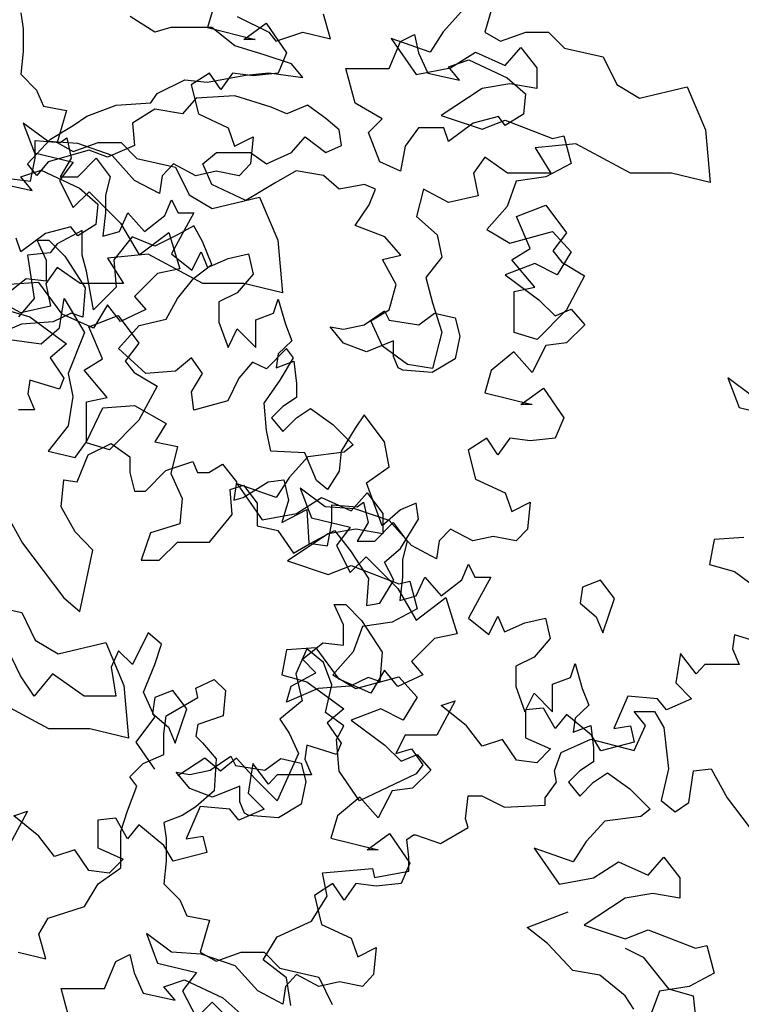
# Model space of a CAD drawing. Units: inches. Extents: x 13 to 460, y 37 to 289.
# Drawn here: x 73 to 77, y 103 to 110 of the extents above; entities that cross this region are included whole.
import ezdxf

# ---------------------------------------------------------------- set-up
doc = ezdxf.new("R2010")
doc.units = ezdxf.units.IN
doc.header["$MEASUREMENT"] = 0
doc.layers.add('G', color=76, linetype='Continuous')

msp = doc.modelspace()

# ---------------------------------------------------------------- linework, layer by layer
at = {"layer": 'G'}
for p, q in [((75.6908, 109.6678), (75.6323, 109.4654)), ((73.9285, 109.6354), (73.8871, 109.4943)), ((75.4865, 109.5969), (75.3704, 109.4683)), ((72.7107, 109.5874), (72.7253, 109.4874)), ((73.5557, 109.4654), (73.3998, 109.5654)), ((74.0724, 109.5654), (74.2723, 109.4654)), ((74.6598, 109.424), (74.6159, 109.58)), ((72.7253, 109.4874), (72.7253, 109.3436)), ((73.6557, 109.4947), (73.5557, 109.4654)), ((73.914, 109.4947), (73.6557, 109.4947)), ((73.8871, 109.4943), (74.1857, 109.4196)), ((74.0578, 109.3801), (73.914, 109.4947)), ((74.1152, 109.4196), (74.2562, 109.5234)), ((74.2562, 109.5234), (74.3848, 109.3366)), ((75.3704, 109.4683), (75.2874, 109.3397)), ((74.1857, 109.4196), (74.1152, 109.4196)), ((74.2723, 109.4654), (74.3162, 109.4093)), ((74.3162, 109.4093), (74.4868, 109.4654)), ((74.4868, 109.4654), (74.6598, 109.424)), ((75.0303, 109.2362), (75.101, 109.4069)), ((75.0427, 109.4268), (75.2003, 109.1986)), ((75.2874, 109.3397), (75.0427, 109.4268)), ((75.101, 109.4069), (75.1887, 109.4508)), ((75.1887, 109.4508), (75.2155, 109.3362)), ((75.6323, 109.4654), (75.7322, 109.4093)), ((75.7322, 109.4093), (75.8906, 109.4654)), ((75.8906, 109.4654), (76.0344, 109.4654)), ((76.0344, 109.4654), (76.1344, 109.3655)), ((74.243, 109.324), (74.0578, 109.3801)), ((75.7603, 109.2567), (75.8598, 109.3687)), ((75.8598, 109.3687), (75.9594, 109.2401)), ((76.1344, 109.3655), (76.3781, 109.3094)), ((72.7253, 109.3436), (72.7107, 109.2022)), ((74.4161, 109.2655), (74.243, 109.324)), ((74.3848, 109.3366), (74.3309, 109.208)), ((75.2155, 109.3362), (75.274, 109.207)), ((75.4032, 109.2484), (75.5324, 109.2923)), ((75.416, 109.2401), (75.5736, 109.3397)), ((75.5324, 109.2923), (75.7736, 109.1777)), ((75.5736, 109.3397), (75.7603, 109.2567)), ((76.3781, 109.3094), (76.4634, 109.1363)), ((74.4868, 109.1801), (74.4161, 109.2655)), ((74.7573, 109.2362), (75.0303, 109.2362)), ((74.8158, 109.0192), (74.7573, 109.2362)), ((75.2003, 109.1986), (75.416, 109.2401)), ((75.4739, 109.1631), (75.4032, 109.2484)), ((75.9594, 109.2401), (75.9594, 109.1114)), ((72.7107, 109.2022), (72.8106, 109.0998)), ((73.5704, 109.0802), (73.7434, 109.1655)), ((73.7434, 109.1655), (73.8848, 109.1509)), ((73.8995, 109.208), (73.7834, 109.1333)), ((73.8848, 109.1509), (74.1285, 109.1948)), ((73.97, 109.1043), (73.8995, 109.208)), ((74.0447, 109.208), (73.97, 109.1043)), ((74.1733, 109.1914), (74.0447, 109.208)), ((74.1285, 109.1948), (74.2723, 109.2094)), ((74.3309, 109.208), (74.1733, 109.1914)), ((74.2723, 109.2094), (74.4868, 109.1801)), ((75.274, 109.207), (75.4739, 109.1631)), ((75.7736, 109.1777), (75.8882, 109.0777)), ((72.8106, 109.0998), (72.8545, 108.9998)), ((73.7834, 109.1333), (73.829, 108.9507)), ((75.6151, 109.1114), (75.3579, 108.9413)), ((75.7893, 109.1405), (75.6151, 109.1114)), ((75.9594, 109.1114), (75.7893, 109.1405)), ((76.4634, 109.1363), (76.6072, 109.0509)), ((76.6072, 109.0509), (76.907, 109.1216)), ((76.907, 109.1216), (77.0215, 108.851)), ((73.5289, 109.0217), (73.5704, 109.0802)), ((73.8141, 109.0509), (73.7288, 108.951)), ((74.0578, 109.0655), (73.8141, 109.0509)), ((74.2869, 108.9924), (74.0578, 109.0655)), ((75.8882, 109.0777), (75.876, 108.9485)), ((72.8545, 108.9998), (72.9983, 108.973)), ((72.9983, 108.973), (72.9398, 108.7706)), ((73.1268, 108.9363), (73.312, 109.007)), ((73.312, 109.007), (73.5289, 109.0217)), ((73.5557, 108.9802), (73.4144, 108.8924)), ((73.7288, 108.951), (73.5557, 108.9802)), ((74.3868, 108.951), (74.2869, 108.9924)), ((74.516, 109.007), (74.3868, 108.951)), ((74.6306, 108.9217), (74.516, 109.007)), ((74.9864, 108.9193), (74.8158, 109.0192)), ((73.0415, 108.8778), (73.1268, 108.9363)), ((73.829, 108.9507), (74.0156, 108.8636)), ((74.7159, 108.851), (74.6306, 108.9217)), ((74.9011, 108.8339), (74.9864, 108.9193)), ((75.3579, 108.9413), (75.6151, 108.8542)), ((75.7176, 108.9339), (75.5592, 108.8924)), ((75.6151, 108.8542), (75.7603, 108.9122)), ((75.7615, 108.8778), (75.7176, 108.9339)), ((75.7603, 108.9122), (76.0589, 108.7961)), ((75.876, 108.9485), (75.7615, 108.8778)), ((72.7257, 108.8926), (72.7962, 108.7059)), ((72.8833, 108.7765), (72.7257, 108.8926)), ((72.8977, 108.7925), (73.0415, 108.8778)), ((73.4144, 108.8924), (73.4266, 108.751)), ((74.0156, 108.8636), (74.0571, 108.7474)), ((74.7305, 108.751), (74.7159, 108.851)), ((75.2155, 108.8632), (75.1302, 108.7486)), ((75.3739, 108.8632), (75.2155, 108.8632)), ((75.4032, 108.7778), (75.3739, 108.8632)), ((75.5592, 108.8924), (75.4032, 108.7778)), ((77.0215, 108.851), (77.0508, 108.5194)), ((72.7539, 108.6364), (72.8977, 108.7925)), ((72.9582, 108.771), (72.9997, 108.8001)), ((72.9997, 108.8001), (73.0287, 108.6714)), ((74.0571, 108.7474), (74.1733, 108.8055)), ((74.1733, 108.8055), (74.1567, 108.6354)), ((74.4161, 108.7071), (74.5014, 108.8071)), ((74.5014, 108.8071), (74.6306, 108.7071)), ((74.9718, 108.6486), (74.9011, 108.8339)), ((76.0589, 108.7961), (76.1294, 108.8127)), ((76.1294, 108.8127), (76.1751, 108.6384)), ((72.8006, 108.7835), (72.9582, 108.771)), ((72.8006, 108.6714), (72.8006, 108.7835)), ((73.0699, 108.764), (72.8833, 108.7765)), ((72.9398, 108.7706), (73.0397, 108.7145)), ((73.0397, 108.7145), (73.1981, 108.7706)), ((73.2856, 108.6893), (73.0699, 108.764)), ((73.1981, 108.7706), (73.3419, 108.7706)), ((73.4266, 108.751), (73.256, 108.6779)), ((73.3419, 108.7706), (73.4419, 108.6706)), ((74.6306, 108.7071), (74.7305, 108.751)), ((75.1302, 108.7486), (75.101, 108.5901)), ((76.205, 108.7632), (75.9491, 108.7364)), ((75.9491, 108.7364), (76.0491, 108.5779)), ((76.5487, 108.5779), (76.205, 108.7632)), ((72.7716, 108.5262), (72.8006, 108.6714)), ((72.7962, 108.7059), (73.0409, 108.6478)), ((73.1414, 108.7218), (72.8831, 108.6486)), ((73.0287, 108.6714), (72.9582, 108.5552)), ((73.0702, 108.5552), (73.1864, 108.6714)), ((73.256, 108.6779), (73.1414, 108.7218)), ((73.1864, 108.6714), (73.2735, 108.5552)), ((73.4266, 108.5316), (73.2856, 108.6893)), ((73.4419, 108.6706), (73.6856, 108.6145)), ((73.858, 108.6364), (73.9433, 108.7071)), ((73.9433, 108.7071), (74.1577, 108.7071)), ((74.1577, 108.7071), (74.2577, 108.6364)), ((74.2577, 108.6364), (74.4161, 108.7071)), ((75.6323, 108.6779), (75.5616, 108.5779)), ((75.7761, 108.5779), (75.6323, 108.6779)), ((72.8124, 108.5633), (72.7539, 108.6364)), ((72.8831, 108.6486), (72.8124, 108.5633)), ((73.0409, 108.6478), (72.9538, 108.5316)), ((73.6714, 108.6354), (73.6009, 108.5607)), ((73.8124, 108.5607), (73.6714, 108.6354)), ((73.6856, 108.6145), (73.7709, 108.4414)), ((73.914, 108.5072), (73.858, 108.6364)), ((74.1567, 108.6354), (74.0862, 108.5607)), ((75.101, 108.5901), (74.9718, 108.6486)), ((76.1751, 108.6384), (76.0174, 108.5554)), ((72.6554, 108.5428), (72.7716, 108.5262)), ((72.7107, 108.5536), (72.8399, 108.5975)), ((72.7814, 108.4682), (72.7107, 108.5536)), ((72.8399, 108.5975), (73.0811, 108.4829)), ((72.9582, 108.5552), (73.0702, 108.5552)), ((73.2735, 108.5552), (73.2444, 108.439)), ((73.6009, 108.5607), (73.5843, 108.4486)), ((73.941, 108.5897), (73.8124, 108.5607)), ((74.0862, 108.5607), (73.941, 108.5897)), ((74.4453, 108.5925), (74.3162, 108.5194)), ((74.6159, 108.5633), (74.4453, 108.5925)), ((74.7159, 108.4779), (74.6159, 108.5633)), ((75.5616, 108.5779), (75.5909, 108.434)), ((76.0491, 108.5779), (75.7761, 108.5779)), ((76.0174, 108.5554), (75.8308, 108.5263)), ((76.807, 108.5779), (76.5487, 108.5779)), ((77.0508, 108.5194), (76.807, 108.5779)), ((72.5815, 108.5121), (72.7814, 108.4682)), ((72.9538, 108.5316), (73.0409, 108.3615)), ((73.0811, 108.4829), (73.1957, 108.3829)), ((73.5843, 108.4486), (73.4266, 108.5316)), ((74.1285, 108.4048), (73.914, 108.5072)), ((74.3162, 108.5194), (74.1285, 108.4048)), ((74.8743, 108.5072), (74.7159, 108.4779)), ((74.945, 108.4779), (74.8743, 108.5072)), ((74.9035, 108.378), (74.945, 108.4779)), ((75.2472, 108.4779), (75.2033, 108.3048)), ((75.4032, 108.3926), (75.2472, 108.4779)), ((75.8308, 108.5263), (75.7727, 108.3687)), ((73.0409, 108.3615), (73.1404, 108.4611)), ((73.1404, 108.4611), (73.3395, 108.2619)), ((73.2444, 108.439), (73.2444, 108.327)), ((73.7709, 108.4414), (73.9147, 108.3561)), ((73.9147, 108.3561), (74.2145, 108.4268)), ((74.2145, 108.4268), (74.329, 108.1561)), ((75.5909, 108.434), (75.4032, 108.3926)), ((73.1957, 108.3829), (73.1835, 108.2537)), ((73.6177, 108.3104), (73.6592, 108.41)), ((73.6592, 108.41), (73.7007, 108.327)), ((74.8158, 108.2487), (74.9035, 108.378)), ((75.7727, 108.3687), (75.6441, 108.2234)), ((75.8321, 108.3048), (76.0174, 108.3755)), ((76.0174, 108.3755), (76.1465, 108.2024)), ((73.2444, 108.327), (73.2278, 108.1818)), ((73.3315, 108.2108), (73.3855, 108.327)), ((73.3855, 108.327), (73.4892, 108.2108)), ((73.4892, 108.2108), (73.6177, 108.3104)), ((73.7007, 108.327), (73.8002, 108.327)), ((73.8002, 108.327), (73.7297, 108.1984)), ((75.2033, 108.3048), (75.3325, 108.1902)), ((75.9174, 108.1024), (75.8321, 108.3048)), ((73.0251, 108.239), (72.8667, 108.1976)), ((73.069, 108.183), (73.0251, 108.239)), ((73.1835, 108.2537), (73.069, 108.183)), ((73.3395, 108.2619), (73.4557, 108.0627)), ((73.7995, 108.2463), (73.6971, 108.1902)), ((73.8555, 108.1463), (73.7995, 108.2463)), ((75.0035, 108.1756), (74.8158, 108.2487)), ((72.7107, 108.083), (72.6814, 108.1683)), ((72.8667, 108.1976), (72.7107, 108.083)), ((73.0975, 108.217), (72.9391, 108.1317)), ((73.0975, 108.061), (73.0975, 108.217)), ((73.2278, 108.1818), (73.3315, 108.2108)), ((73.4119, 108.1756), (73.2974, 108.0317)), ((73.5557, 108.1171), (73.4119, 108.1756)), ((73.4557, 108.0627), (73.6423, 108.2038)), ((73.6971, 108.1902), (73.5557, 108.1171)), ((73.6423, 108.2038), (73.7128, 107.9756)), ((73.7297, 108.1984), (73.6592, 108.0697)), ((75.1034, 108.061), (75.0035, 108.1756)), ((75.3325, 108.1902), (75.3617, 108.0488)), ((75.6441, 108.2234), (75.7893, 108.1363)), ((75.7893, 108.1363), (76.0589, 108.211)), ((76.0589, 108.211), (76.1751, 108.0823)), ((76.1465, 108.2024), (76.0612, 108.0878)), ((72.8144, 108.1549), (72.8875, 108.1549)), ((72.8729, 108.0281), (72.8144, 108.1549)), ((72.8875, 108.1549), (72.9874, 108.0549)), ((72.9391, 108.1317), (72.8952, 108.0756)), ((73.914, 108.0025), (73.8555, 108.1463)), ((74.329, 108.1561), (74.3583, 107.8245)), ((72.8952, 108.0756), (72.7539, 108.061)), ((72.7539, 108.061), (72.7953, 107.7879)), ((72.9874, 108.0549), (73.1166, 107.855)), ((73.1243, 107.961), (73.0975, 108.061)), ((73.5125, 108.0684), (73.2566, 108.0415)), ((73.2566, 108.0415), (73.3566, 107.8831)), ((73.8562, 107.8831), (73.5125, 108.0684)), ((73.6592, 108.0697), (73.7878, 107.966)), ((73.7878, 107.966), (73.8459, 108.0822)), ((73.8459, 108.0822), (73.8873, 107.9826)), ((74.0159, 108.0407), (74.1445, 108.0697)), ((74.1445, 108.0697), (74.1735, 107.9411)), ((74.9888, 108.0342), (75.1034, 108.061)), ((75.3617, 108.0488), (75.2618, 107.9196)), ((75.8029, 108.0317), (75.9174, 108.1024)), ((76.0612, 108.0878), (76.1173, 108.0171)), ((76.1751, 108.0823), (76.088, 107.9371)), ((72.9398, 107.983), (72.8691, 107.8831)), ((72.8729, 107.8989), (72.8729, 108.0281)), ((73.0836, 107.8831), (72.9398, 107.983)), ((73.2974, 108.0317), (73.312, 107.8586)), ((73.7995, 107.9171), (73.914, 108.0025)), ((73.8873, 107.9826), (74.0159, 108.0407)), ((75.0742, 107.8757), (74.9888, 108.0342)), ((75.9469, 108.0076), (75.7603, 107.9371)), ((75.9467, 107.8586), (75.8029, 108.0317)), ((76.088, 107.9371), (75.9469, 108.0076)), ((76.1173, 108.0171), (76.2611, 107.9318)), ((73.1682, 107.7172), (73.1243, 107.961)), ((73.5718, 107.9465), (73.4266, 107.8013)), ((73.7128, 107.9756), (73.5718, 107.9465)), ((74.1735, 107.9411), (74.074, 107.8249)), ((75.2618, 107.9196), (75.3033, 107.7611)), ((75.7603, 107.9371), (75.9718, 107.7794)), ((76.2611, 107.9318), (76.1465, 107.7172)), ((72.6145, 107.8111), (72.7437, 107.9135)), ((72.8252, 107.8885), (72.6386, 107.876)), ((72.7437, 107.9135), (72.8729, 107.8989)), ((72.9704, 107.6893), (72.8252, 107.8885)), ((72.8691, 107.8831), (72.8984, 107.7392)), ((73.3566, 107.8831), (73.0836, 107.8831)), ((73.312, 107.8586), (73.1682, 107.7172)), ((73.6971, 107.7879), (73.7995, 107.9171)), ((74.1145, 107.8831), (73.8562, 107.8831)), ((74.3583, 107.8245), (74.1145, 107.8831)), ((75.0303, 107.7172), (75.0742, 107.8757)), ((75.8175, 107.8318), (75.9467, 107.8586)), ((73.1166, 107.855), (73.102, 107.6697)), ((73.4266, 107.8013), (73.4972, 107.7183)), ((74.074, 107.8249), (73.9579, 107.7668)), ((75.8175, 107.5733), (75.8175, 107.8318)), ((72.7107, 107.6978), (72.5547, 107.7831)), ((72.7953, 107.7879), (72.6954, 107.6733)), ((72.8984, 107.7392), (72.7107, 107.6978)), ((72.9537, 107.6026), (72.983, 107.7879)), ((72.983, 107.7879), (73.1122, 107.5733)), ((73.2566, 107.7474), (73.1695, 107.6021)), ((73.3395, 107.6436), (73.2566, 107.7474)), ((73.6264, 107.6587), (73.6971, 107.7879)), ((73.9579, 107.7668), (73.9579, 107.6382)), ((74.3021, 107.6963), (74.3312, 107.7834)), ((74.3312, 107.7834), (74.3768, 107.6257)), ((75.3033, 107.7611), (75.3617, 107.5758)), ((75.9718, 107.7794), (76.0755, 107.6798)), ((72.6095, 107.7183), (72.7671, 107.6727)), ((72.7671, 107.6727), (72.9994, 107.5025)), ((73.0289, 107.6965), (72.9143, 107.6404)), ((73.1695, 107.6021), (72.9704, 107.6893)), ((73.102, 107.6697), (73.0289, 107.6965)), ((73.1396, 107.61), (73.3249, 107.6807)), ((73.3249, 107.6807), (73.454, 107.5076)), ((73.4972, 107.7183), (73.3395, 107.6436)), ((74.1901, 107.6548), (74.3021, 107.6963)), ((74.8725, 107.6222), (75.0017, 107.7099)), ((74.9157, 107.6465), (75.0303, 107.7172)), ((75.0017, 107.7099), (75.031, 107.6514)), ((75.2162, 107.6222), (75.3161, 107.6953)), ((75.3161, 107.6953), (75.4453, 107.6661)), ((76.1465, 107.7172), (75.9613, 107.5294)), ((76.0755, 107.6798), (76.1751, 107.7213)), ((76.1751, 107.7213), (76.2622, 107.6217)), ((72.7144, 107.6258), (72.5146, 107.5405)), ((72.9143, 107.6404), (72.7144, 107.6258)), ((73.2249, 107.4076), (73.1396, 107.61)), ((73.3266, 107.4734), (73.4558, 107.6172)), ((73.4558, 107.6172), (73.6264, 107.6587)), ((73.9579, 107.6382), (74.0159, 107.4805)), ((74.1901, 107.4805), (74.1901, 107.6548)), ((74.3768, 107.6257), (74.4183, 107.522)), ((74.7434, 107.5076), (74.6581, 107.61)), ((74.6581, 107.61), (74.7434, 107.5953)), ((74.7434, 107.5953), (74.8725, 107.6222)), ((74.9888, 107.488), (74.9157, 107.6465)), ((75.031, 107.6514), (75.2162, 107.6222)), ((75.4453, 107.6661), (75.4745, 107.5515)), ((76.2622, 107.6217), (76.146, 107.5097)), ((72.8392, 107.5026), (72.9537, 107.6026)), ((73.1122, 107.5733), (73.0098, 107.3149)), ((74.0159, 107.4805), (74.074, 107.5967)), ((74.074, 107.5967), (74.1901, 107.4805)), ((75.3617, 107.5758), (75.3033, 107.3466)), ((75.4745, 107.5515), (75.4453, 107.4076)), ((75.9613, 107.5294), (75.8175, 107.5733)), ((72.6393, 107.5294), (72.8392, 107.5026)), ((72.9994, 107.5025), (72.8957, 107.4154)), ((73.454, 107.5076), (73.3687, 107.393)), ((74.4183, 107.522), (74.3312, 107.439)), ((74.8872, 107.4515), (74.7434, 107.5076)), ((75.0578, 107.5222), (74.8872, 107.4515)), ((75.1448, 107.3734), (74.9888, 107.488)), ((75.0578, 107.4222), (75.0578, 107.5222)), ((76.0174, 107.4931), (75.9303, 107.323)), ((76.146, 107.5097), (76.0174, 107.4931)), ((73.4972, 107.3149), (73.3266, 107.4734)), ((74.3844, 107.4734), (74.2577, 107.3441)), ((74.3312, 107.439), (74.3187, 107.3519)), ((74.4283, 107.4148), (74.3844, 107.4734)), ((75.087, 107.3515), (75.0578, 107.4222)), ((75.8142, 107.4516), (75.6732, 107.3354)), ((75.9303, 107.323), (75.8142, 107.4516)), ((72.8957, 107.4154), (72.9828, 107.2868)), ((73.1104, 107.3369), (73.2249, 107.4076)), ((73.3687, 107.393), (73.4248, 107.3223)), ((73.7848, 107.4148), (73.6849, 107.3295)), ((73.8555, 107.3149), (73.7848, 107.4148)), ((74.1699, 107.388), (74.0846, 107.2856)), ((74.2577, 107.3441), (74.1699, 107.388)), ((74.3187, 107.3519), (74.4307, 107.3934)), ((74.343, 107.2734), (74.4283, 107.4148)), ((74.4307, 107.3934), (74.4473, 107.2523)), ((75.3033, 107.3466), (75.1448, 107.3734)), ((75.4453, 107.4076), (75.3015, 107.3223)), ((73.0098, 107.3149), (73.039, 107.171)), ((73.2542, 107.1638), (73.1104, 107.3369)), ((73.4248, 107.3223), (73.5686, 107.2369)), ((73.6849, 107.3295), (73.4972, 107.3149)), ((73.7848, 107.2003), (73.8555, 107.3149)), ((75.1163, 107.3369), (75.087, 107.3515)), ((75.3015, 107.3223), (75.1163, 107.3369)), ((75.6732, 107.3354), (75.6317, 107.1943)), ((72.7671, 107.2743), (72.7547, 107.1872)), ((72.9538, 107.2162), (72.7671, 107.2743)), ((72.9828, 107.2868), (72.9538, 107.2162)), ((73.5686, 107.2369), (73.454, 107.0224)), ((74.0846, 107.2856), (74.0139, 107.1442)), ((74.243, 107.1296), (74.343, 107.2734)), ((74.4473, 107.2523), (74.4473, 107.1651)), ((77.1628, 107.2875), (77.2333, 107.1008)), ((77.3204, 107.1713), (77.1628, 107.2875)), ((72.7547, 107.1872), (72.7962, 107.0876)), ((73.7995, 107.0857), (73.7848, 107.2003)), ((75.6317, 107.1943), (75.9303, 107.1196)), ((75.8598, 107.1196), (76.0009, 107.2234)), ((76.0009, 107.2234), (76.1294, 107.0367)), ((73.039, 107.171), (73.0098, 106.9857)), ((73.125, 107.137), (73.2542, 107.1638)), ((73.125, 106.8785), (73.125, 107.137)), ((73.2267, 107.1003), (73.4266, 107.1149)), ((73.4266, 107.1149), (73.6264, 107.0003)), ((74.0139, 107.1442), (73.7995, 107.0857)), ((74.2577, 106.9565), (74.243, 107.1296)), ((74.4473, 107.1651), (74.3602, 107.107)), ((75.9303, 107.1196), (75.8598, 107.1196)), ((72.7962, 107.0876), (72.6966, 107.0876)), ((73.1243, 106.8857), (73.2267, 107.1003)), ((74.3602, 107.107), (74.2897, 107.0365)), ((74.4473, 107.0365), (74.5344, 107.0946)), ((74.5344, 107.0946), (74.6754, 106.995)), ((74.8719, 107.0564), (74.8158, 106.9711)), ((75.001, 106.8857), (74.8719, 107.0564)), ((77.2333, 107.1008), (77.478, 107.0427)), ((73.454, 107.0224), (73.2688, 106.8346)), ((73.6264, 107.0003), (73.5557, 106.8857)), ((74.2897, 107.0365), (74.3602, 106.9494)), ((74.3602, 106.9494), (74.4473, 107.0365)), ((74.6754, 106.995), (74.804, 106.8664)), ((76.1294, 107.0367), (76.0755, 106.908)), ((73.0098, 106.9857), (72.8831, 106.8272)), ((74.2845, 106.8272), (74.2577, 106.9565)), ((74.8158, 106.9711), (74.7281, 106.8272)), ((73.0537, 106.7858), (73.1243, 106.8857)), ((73.2688, 106.8346), (73.125, 106.8785)), ((73.1354, 106.8037), (73.2806, 106.8743)), ((73.2806, 106.8743), (73.3967, 106.7913)), ((73.5557, 106.8857), (73.6971, 106.8565)), ((74.804, 106.8664), (74.746, 106.8207)), ((75.0303, 106.7273), (75.001, 106.8857)), ((75.6441, 106.908), (75.528, 106.8333)), ((75.7147, 106.8043), (75.6441, 106.908)), ((75.7893, 106.908), (75.7147, 106.8043)), ((75.9179, 106.8914), (75.7893, 106.908)), ((76.0755, 106.908), (75.9179, 106.8914)), ((72.8831, 106.8272), (73.0537, 106.7858)), ((73.0649, 106.6336), (73.1354, 106.8037)), ((73.6971, 106.8565), (73.6557, 106.6858)), ((74.499, 106.815), (74.2845, 106.8272)), ((74.5721, 106.6419), (74.499, 106.815)), ((74.746, 106.8207), (74.5178, 106.7917)), ((74.7281, 106.8272), (74.7159, 106.7004)), ((75.528, 106.8333), (75.5736, 106.6507)), ((73.3967, 106.7913), (73.3967, 106.6917)), ((73.6248, 106.7041), (73.7949, 106.7622)), ((73.7949, 106.7622), (73.8239, 106.6917)), ((73.8944, 106.6917), (73.9815, 106.7456)), ((73.9815, 106.7456), (74.0686, 106.6336)), ((74.5178, 106.7917), (74.4017, 106.663)), ((73.3967, 106.6917), (73.4257, 106.5755)), ((73.4962, 106.5755), (73.6248, 106.7041)), ((73.6557, 106.6858), (73.7263, 106.5273)), ((73.8239, 106.6917), (73.8944, 106.6917)), ((74.7159, 106.7004), (74.6428, 106.5858)), ((74.8865, 106.6273), (75.0303, 106.7273)), ((72.9653, 106.4759), (72.9819, 106.646)), ((72.9819, 106.646), (73.0649, 106.6336)), ((74.0686, 106.6336), (74.0521, 106.5174)), ((74.074, 106.6215), (74.2316, 106.3933)), ((74.3187, 106.5344), (74.074, 106.6215)), ((74.1101, 106.534), (74.2677, 106.6336)), ((74.2677, 106.6336), (74.3673, 106.646)), ((74.4017, 106.663), (74.3187, 106.5344)), ((74.3673, 106.646), (74.3963, 106.5174)), ((74.6428, 106.5858), (74.5721, 106.6419)), ((74.945, 106.4712), (74.8865, 106.6273)), ((75.5736, 106.6507), (75.7603, 106.5636)), ((73.4257, 106.5755), (73.4962, 106.5755)), ((74.0286, 106.5858), (74.1139, 106.6127)), ((74.0408, 106.4274), (74.0286, 106.5858)), ((74.1139, 106.6127), (74.1992, 106.4981)), ((74.4703, 106.5926), (74.5408, 106.4059)), ((74.6279, 106.4765), (74.4703, 106.5926)), ((74.7916, 106.4514), (74.8911, 106.5635)), ((74.8911, 106.5635), (74.9907, 106.4348)), ((75.7603, 106.5636), (75.8018, 106.4474)), ((73.7263, 106.5273), (73.7117, 106.3688)), ((74.0521, 106.5174), (74.1101, 106.534)), ((74.1992, 106.4981), (74.1992, 106.3566)), ((74.3963, 106.5174), (74.3549, 106.3763)), ((74.4473, 106.4348), (74.6049, 106.5344)), ((74.6049, 106.5344), (74.7916, 106.4514)), ((74.8277, 106.4759), (74.8692, 106.505)), ((74.8692, 106.505), (74.8982, 106.3763)), ((75.2009, 106.4981), (75.101, 106.4566)), ((75.2155, 106.3981), (75.2009, 106.4981)), ((75.8018, 106.4474), (75.9179, 106.5055)), ((75.9179, 106.5055), (75.9013, 106.3354)), ((72.621, 106.4303), (72.7206, 106.2477)), ((73.0524, 106.3182), (72.9653, 106.4759)), ((74.2316, 106.3933), (74.4473, 106.4348)), ((74.3549, 106.3763), (74.5125, 106.4593)), ((74.5125, 106.4593), (74.5249, 106.2477)), ((74.8146, 106.464), (74.6279, 106.4765)), ((74.6701, 106.4884), (74.8277, 106.4759)), ((74.6701, 106.3763), (74.6701, 106.4884)), ((75.0303, 106.3893), (74.8146, 106.464)), ((74.9864, 106.3566), (74.945, 106.4712)), ((75.101, 106.4566), (74.9864, 106.3566)), ((74.9907, 106.4348), (74.9907, 106.3062)), ((73.7117, 106.3688), (73.5265, 106.3128)), ((73.8994, 106.2542), (74.0408, 106.4274)), ((74.5408, 106.4059), (74.7855, 106.3478)), ((74.6411, 106.2311), (74.6701, 106.3763)), ((74.8982, 106.3763), (74.8277, 106.2601)), ((74.9397, 106.2601), (75.0558, 106.3763)), ((75.1713, 106.2316), (75.0303, 106.3893)), ((75.0558, 106.3763), (75.1429, 106.2601)), ((75.101, 106.2128), (75.2155, 106.3981)), ((73.1644, 106.202), (73.0524, 106.3182)), ((73.5265, 106.3128), (73.468, 106.1396)), ((74.1992, 106.3566), (74.3284, 106.3274)), ((74.3284, 106.3274), (74.4283, 106.1835)), ((74.6464, 106.3062), (74.3892, 106.136)), ((74.5282, 106.242), (74.6866, 106.3274)), ((74.8206, 106.3352), (74.6464, 106.3062)), ((74.6866, 106.3274), (74.7866, 106.1982)), ((74.7855, 106.3478), (74.6984, 106.2316)), ((74.9907, 106.3062), (74.8206, 106.3352)), ((75.416, 106.3354), (75.3455, 106.2607)), ((75.557, 106.2607), (75.416, 106.3354)), ((75.9013, 106.3354), (75.8308, 106.2607)), ((72.7206, 106.2477), (72.9819, 105.9033)), ((73.5826, 106.1396), (73.6971, 106.2542)), ((73.6971, 106.2542), (73.8994, 106.2542)), ((74.5249, 106.2477), (74.6411, 106.2311)), ((74.8277, 106.2601), (74.9397, 106.2601)), ((75.1429, 106.2601), (75.1139, 106.1439)), ((75.3455, 106.2607), (75.3289, 106.1486)), ((75.6856, 106.2897), (75.557, 106.2607)), ((75.8308, 106.2607), (75.6856, 106.2897)), ((77.0757, 106.2708), (77.0467, 106.1132)), ((77.2624, 106.2833), (77.0757, 106.2708)), ((73.0815, 105.8161), (73.1644, 106.202)), ((74.4283, 106.1835), (74.5282, 106.242)), ((74.6984, 106.2316), (74.7855, 106.0615)), ((74.7866, 106.1982), (74.9011, 106.025)), ((75.001, 106.1274), (75.101, 106.2128)), ((75.3289, 106.1486), (75.1713, 106.2316)), ((73.468, 106.1396), (73.5826, 106.1396)), ((74.3892, 106.136), (74.6464, 106.0489)), ((74.7855, 106.0615), (74.8851, 106.1611)), ((74.8851, 106.1611), (75.0842, 105.9619)), ((75.0595, 106.0129), (75.001, 106.1274)), ((75.1139, 106.1439), (75.1139, 106.0319)), ((74.6464, 106.0489), (74.7916, 106.107)), ((74.7916, 106.107), (75.0902, 105.9908)), ((75.4872, 106.0153), (75.5287, 106.1149)), ((75.5287, 106.1149), (75.5702, 106.0319)), ((77.0467, 106.1132), (77.2043, 106.0675)), ((77.2043, 106.0675), (77.4366, 105.8974)), ((74.9011, 106.025), (74.8865, 105.8544)), ((74.9718, 105.869), (75.0595, 106.0129)), ((75.0902, 105.9908), (75.1607, 106.0074)), ((75.1139, 106.0319), (75.0973, 105.8867)), ((75.1607, 106.0074), (75.2064, 105.8331)), ((75.201, 105.9157), (75.2549, 106.0319)), ((75.2549, 106.0319), (75.3586, 105.9157)), ((75.3586, 105.9157), (75.4872, 106.0153)), ((75.5702, 106.0319), (75.6697, 106.0319)), ((75.6697, 106.0319), (75.5992, 105.9033)), ((76.361, 106.0129), (76.2465, 105.969)), ((76.4488, 105.8983), (76.361, 106.0129)), ((75.0842, 105.9619), (75.2003, 105.7627)), ((76.2465, 105.969), (76.2319, 105.869)), ((72.9819, 105.9033), (73.0815, 105.8161)), ((75.0973, 105.8867), (75.201, 105.9157)), ((75.2003, 105.7627), (75.387, 105.9038)), ((75.387, 105.9038), (75.4575, 105.6756)), ((75.5992, 105.9033), (75.5287, 105.7746)), ((76.3756, 105.6812), (76.4488, 105.8983)), ((72.4732, 105.8654), (72.7169, 105.8093)), ((72.7169, 105.8093), (72.8022, 105.6362)), ((74.6838, 105.8598), (74.757, 105.8598)), ((74.7423, 105.733), (74.6838, 105.8598)), ((74.757, 105.8598), (74.8569, 105.7598)), ((74.8865, 105.8544), (74.9718, 105.869)), ((75.2064, 105.8331), (75.0487, 105.7501)), ((76.2319, 105.869), (76.3342, 105.7837)), ((74.8569, 105.7598), (74.9861, 105.5599)), ((75.0487, 105.7501), (74.8621, 105.7211)), ((75.5287, 105.7746), (75.6573, 105.6709)), ((75.6573, 105.6709), (75.7153, 105.7871)), ((75.7153, 105.7871), (75.7568, 105.6875)), ((75.8854, 105.7456), (76.014, 105.7746)), ((76.014, 105.7746), (76.043, 105.646)), ((76.3342, 105.7837), (76.3756, 105.6812)), ((74.7423, 105.6038), (74.7423, 105.733)), ((74.8621, 105.7211), (74.804, 105.5634)), ((75.7568, 105.6875), (75.8854, 105.7456)), ((72.8022, 105.6362), (72.946, 105.5508)), ((73.5127, 105.6816), (73.4131, 105.4824)), ((73.5957, 105.6111), (73.5127, 105.6816)), ((75.3165, 105.6466), (75.1713, 105.5013)), ((75.4575, 105.6756), (75.3165, 105.6466)), ((76.043, 105.646), (75.9435, 105.5298)), ((77.2043, 105.6692), (77.1918, 105.582)), ((77.3909, 105.6111), (77.2043, 105.6692)), ((72.946, 105.5508), (73.2458, 105.6215)), ((73.2458, 105.6215), (73.3603, 105.3509)), ((73.326, 105.5696), (73.2804, 105.4658)), ((73.4131, 105.4824), (73.326, 105.5696)), ((73.5542, 105.4824), (73.5957, 105.6111)), ((74.3832, 105.576), (74.3542, 105.4183)), ((74.5698, 105.5885), (74.3832, 105.576)), ((74.5123, 105.582), (74.4418, 105.4243)), ((74.484, 105.516), (74.6132, 105.6184)), ((74.616, 105.4949), (74.5123, 105.582)), ((74.715, 105.3893), (74.5698, 105.5885)), ((74.6132, 105.6184), (74.7423, 105.6038)), ((74.804, 105.5634), (74.6754, 105.4182)), ((77.1918, 105.582), (77.2333, 105.4824)), ((72.708, 105.4119), (72.6541, 105.5239)), ((74.5693, 105.4307), (74.484, 105.516)), ((74.9861, 105.5599), (74.9714, 105.3746)), ((75.1713, 105.5013), (75.2418, 105.4183)), ((75.9435, 105.5298), (75.8273, 105.4717)), ((76.8642, 105.553), (76.8351, 105.3662)), ((76.9637, 105.4243), (76.8642, 105.553)), ((73.2804, 105.4658), (73.3094, 105.2833)), ((73.4837, 105.3081), (73.5542, 105.4824)), ((74.6699, 105.3538), (74.616, 105.4949)), ((75.0012, 105.4474), (74.9141, 105.3021)), ((75.0842, 105.3436), (75.0012, 105.4474)), ((75.8273, 105.4717), (75.8273, 105.3431)), ((76.1716, 105.4012), (76.2006, 105.4883)), ((76.2006, 105.4883), (76.2463, 105.3306)), ((77.0176, 105.4824), (76.9637, 105.4243)), ((77.1338, 105.4824), (77.0176, 105.4824)), ((77.2333, 105.4824), (77.1338, 105.4824)), ((72.7951, 105.2833), (72.708, 105.4119)), ((72.9113, 105.4243), (72.7951, 105.2833)), ((73.1104, 105.2833), (72.9113, 105.4243)), ((73.8137, 105.3331), (73.9283, 105.3892)), ((73.9283, 105.3892), (73.999, 105.3185)), ((74.3542, 105.4183), (74.5118, 105.3727)), ((74.4133, 105.3453), (74.5693, 105.4307)), ((74.4418, 105.4243), (74.4833, 105.2542)), ((74.6754, 105.4182), (74.8206, 105.331)), ((74.9141, 105.3021), (74.715, 105.3893)), ((74.8983, 105.4014), (74.7838, 105.3453)), ((74.8206, 105.331), (75.0902, 105.4057)), ((74.9714, 105.3746), (74.8983, 105.4014)), ((75.2418, 105.4183), (75.0842, 105.3436)), ((75.0902, 105.4057), (75.2064, 105.2771)), ((76.0596, 105.3597), (76.1716, 105.4012)), ((73.3603, 105.3509), (73.3896, 105.0193)), ((73.6685, 105.318), (73.554, 105.2741)), ((73.7563, 105.2034), (73.6685, 105.318)), ((73.8259, 105.2746), (73.8137, 105.3331)), ((73.999, 105.3185), (73.9844, 105.16)), ((74.3841, 105.2454), (74.4133, 105.3453)), ((74.5839, 105.3307), (74.3841, 105.2454)), ((74.5118, 105.3727), (74.7441, 105.2025)), ((74.7838, 105.3453), (74.5839, 105.3307)), ((74.6285, 105.1795), (74.6699, 105.3538)), ((75.8273, 105.3431), (75.8854, 105.1854)), ((76.0596, 105.1854), (76.0596, 105.3597)), ((76.2463, 105.3306), (76.2877, 105.2269)), ((76.8351, 105.3662), (76.9347, 105.2667)), ((72.8875, 105.0778), (72.5438, 105.2631)), ((73.3094, 105.2833), (73.1104, 105.2833)), ((73.5542, 105.1505), (73.4837, 105.3081)), ((73.554, 105.2741), (73.5393, 105.1742)), ((73.6261, 105.16), (73.8259, 105.2746)), ((74.4833, 105.2542), (74.3423, 105.138)), ((75.2064, 105.2771), (75.1193, 105.1319)), ((75.4456, 105.2542), (75.3295, 105.0384)), ((75.3585, 105.2252), (75.4456, 105.2542)), ((75.8854, 105.1854), (75.9435, 105.3016)), ((75.9435, 105.3016), (76.0596, 105.1854)), ((76.5323, 105.2833), (76.4452, 105.0799)), ((76.719, 105.2667), (76.5323, 105.2833)), ((76.7771, 105.1961), (76.719, 105.2667)), ((76.9347, 105.2667), (76.7771, 105.1961)), ((73.6831, 104.9864), (73.7563, 105.2034)), ((74.7441, 105.2025), (74.6404, 105.1154)), ((74.9782, 105.2024), (74.7916, 105.1319)), ((75.1193, 105.1319), (74.9782, 105.2024)), ((75.5161, 105.0965), (75.3585, 105.2252)), ((76.0014, 105.2086), (75.8894, 105.1961)), ((75.8894, 105.1961), (75.8894, 105.0218)), ((76.0761, 105.0799), (76.0014, 105.2086)), ((76.2877, 105.2269), (76.2006, 105.1439)), ((73.438, 104.9928), (73.5542, 105.1505)), ((73.5393, 105.1742), (73.6417, 105.0888)), ((73.6115, 105.0454), (73.6261, 105.16)), ((73.9844, 105.16), (73.8259, 105.1039)), ((74.3423, 105.138), (74.4003, 105.0509)), ((74.7446, 105.0965), (74.6285, 105.1795)), ((74.7916, 105.1319), (75.0031, 104.9742)), ((76.1466, 105.1671), (76.0761, 105.0799)), ((76.3042, 105.0384), (76.1466, 105.1671)), ((76.2006, 105.1439), (76.1882, 105.0568)), ((76.5729, 105.1861), (76.7015, 105.1861)), ((76.6434, 105.099), (76.5729, 105.1861)), ((76.7015, 105.1861), (76.7595, 105.0865)), ((73.1458, 105.0778), (72.8875, 105.0778)), ((73.3896, 105.0193), (73.1458, 105.0778)), ((73.6417, 105.0888), (73.6831, 104.9864)), ((73.8259, 105.1039), (73.8137, 105.0308)), ((74.6404, 105.1154), (74.7275, 104.9868)), ((74.699, 105.0094), (74.7446, 105.0965)), ((75.6157, 104.9679), (75.5161, 105.0965)), ((76.1882, 105.0568), (76.3002, 105.0983)), ((76.3002, 105.0983), (76.3168, 104.9572)), ((76.4452, 105.0799), (76.5489, 105.0965)), ((76.5489, 105.0965), (76.5738, 104.9928)), ((76.5729, 104.9413), (76.6434, 105.099)), ((76.7595, 105.0865), (76.7886, 104.8251)), ((73.6115, 104.9162), (73.6115, 105.0454)), ((73.8137, 105.0308), (73.8552, 104.9893)), ((74.4003, 105.0509), (74.4584, 104.9222)), ((74.7156, 104.8102), (74.699, 105.0094)), ((75.1304, 105.0384), (75.0723, 104.9222)), ((75.3295, 105.0384), (75.1304, 105.0384)), ((75.7442, 105.0094), (75.6157, 104.9679)), ((75.8313, 104.8807), (75.7442, 105.0094)), ((75.8894, 105.0218), (76.047, 104.9513)), ((76.1125, 104.9288), (76.2991, 105.0118)), ((76.2991, 105.0118), (76.5729, 104.9413)), ((76.3623, 104.9388), (76.3042, 105.0384)), ((73.5542, 104.8227), (73.438, 104.9928)), ((73.8552, 104.9893), (73.9405, 104.8894)), ((74.5118, 104.9743), (74.4993, 104.8872)), ((74.6984, 104.9162), (74.5118, 104.9743)), ((74.7275, 104.9868), (74.6984, 104.9162)), ((75.0031, 104.9742), (75.1068, 104.8746)), ((75.0723, 104.9222), (75.1718, 104.9513)), ((75.1718, 104.9513), (75.2423, 104.8517)), ((76.047, 104.9513), (75.9599, 104.8641)), ((76.3168, 104.9572), (76.3168, 104.87)), ((76.5738, 104.9928), (76.3623, 104.9388)), ((73.4823, 104.8601), (73.6115, 104.9162)), ((73.8694, 104.8932), (73.6993, 104.7812)), ((73.969, 104.8102), (73.8694, 104.8932)), ((73.9038, 104.8169), (74.033, 104.9047)), ((73.9405, 104.8894), (73.9283, 104.687)), ((74.0685, 104.8932), (73.969, 104.8102)), ((74.033, 104.9047), (74.0622, 104.8462)), ((74.1846, 104.7646), (74.0685, 104.8932)), ((74.2475, 104.8169), (74.3474, 104.8901)), ((74.4584, 104.9222), (74.3257, 104.6235)), ((74.3474, 104.8901), (74.4766, 104.8608)), ((74.4993, 104.8872), (74.5408, 104.7876)), ((75.1068, 104.8746), (75.2064, 104.9161)), ((75.2064, 104.9161), (75.2935, 104.8165)), ((75.9599, 104.8641), (75.8313, 104.8807)), ((76.071, 104.8127), (76.1125, 104.9288)), ((73.397, 104.7748), (73.4823, 104.8601)), ((73.7747, 104.7901), (73.9038, 104.8169)), ((74.0622, 104.8462), (74.2475, 104.8169)), ((74.1717, 104.8581), (74.1426, 104.6714)), ((74.2712, 104.7295), (74.1717, 104.8581)), ((74.4766, 104.8608), (74.5058, 104.7462)), ((75.2935, 104.8165), (75.1773, 104.7045)), ((75.2423, 104.8517), (75.2009, 104.7936)), ((76.3168, 104.87), (76.2297, 104.8119)), ((76.7886, 104.8251), (76.743, 104.6259)), ((76.9462, 104.8127), (77.0582, 104.8251)), ((77.0582, 104.8251), (77.1577, 104.6425)), ((73.4408, 104.7162), (73.397, 104.7748)), ((73.7747, 104.7023), (73.6893, 104.8047)), ((73.6893, 104.8047), (73.7747, 104.7901)), ((74.3257, 104.6235), (74.1846, 104.7646)), ((74.3251, 104.7876), (74.2712, 104.7295)), ((74.4413, 104.7876), (74.3251, 104.7876)), ((74.5408, 104.7876), (74.4413, 104.7876)), ((74.8442, 104.6235), (74.7156, 104.8102)), ((75.2009, 104.7936), (74.8442, 104.6235)), ((76.0834, 104.7421), (76.071, 104.8127)), ((76.2297, 104.8119), (76.1592, 104.7414)), ((76.3168, 104.7414), (76.4039, 104.7995)), ((76.4039, 104.7995), (76.5449, 104.6999)), ((76.9172, 104.6135), (76.9462, 104.8127)), ((73.3824, 104.5602), (73.4408, 104.7162)), ((73.9185, 104.6462), (73.7747, 104.7023)), ((74.0891, 104.717), (73.9185, 104.6462)), ((74.0891, 104.617), (74.0891, 104.717)), ((74.5058, 104.7462), (74.4766, 104.6024)), ((75.1773, 104.7045), (75.0487, 104.6879)), ((76.0129, 104.6425), (76.0834, 104.7421)), ((76.1592, 104.7414), (76.2297, 104.6543)), ((76.2297, 104.6543), (76.3168, 104.7414)), ((76.5449, 104.6999), (76.6735, 104.5713)), ((73.9283, 104.687), (73.8137, 104.587)), ((74.1426, 104.6714), (74.2422, 104.5718)), ((74.8455, 104.6464), (74.7045, 104.5302)), ((74.9616, 104.5177), (74.8455, 104.6464)), ((75.0487, 104.6879), (74.9616, 104.5177)), ((75.511, 104.5097), (75.5276, 104.655)), ((75.5276, 104.655), (75.6147, 104.655)), ((75.6147, 104.655), (75.7558, 104.5844)), ((76.0129, 104.5969), (76.0129, 104.6425)), ((77.1577, 104.6425), (77.4191, 104.2981)), ((73.8137, 104.587), (73.726, 104.5309)), ((73.8398, 104.5884), (73.7527, 104.3851)), ((74.0265, 104.5718), (73.8398, 104.5884)), ((74.0846, 104.5013), (74.0265, 104.5718)), ((74.2422, 104.5718), (74.0846, 104.5013)), ((74.1183, 104.5463), (74.0891, 104.617)), ((74.4766, 104.6024), (74.3328, 104.517)), ((75.7558, 104.5844), (76.0129, 104.5969)), ((76.6735, 104.5713), (76.6154, 104.5256)), ((76.743, 104.6259), (76.8301, 104.5554)), ((76.8301, 104.5554), (76.9172, 104.6135)), ((72.7531, 104.5594), (72.637, 104.3436)), ((72.666, 104.5303), (72.7531, 104.5594)), ((72.8236, 104.4017), (72.666, 104.5303)), ((73.3089, 104.5137), (73.1969, 104.5013)), ((73.3836, 104.3851), (73.3089, 104.5137)), ((73.3409, 104.431), (73.3824, 104.5602)), ((73.726, 104.5309), (73.6115, 104.4871)), ((74.1476, 104.5316), (74.1183, 104.5463)), ((74.3328, 104.517), (74.1476, 104.5316)), ((74.7045, 104.5302), (74.663, 104.3891)), ((75.5276, 104.4558), (75.511, 104.5097)), ((76.6154, 104.5256), (76.3873, 104.4966)), ((73.1969, 104.5013), (73.1969, 104.327)), ((73.4541, 104.4722), (73.3836, 104.3851)), ((73.6117, 104.3436), (73.4541, 104.4722)), ((73.6115, 104.4871), (73.6261, 104.3871)), ((75.3534, 104.3562), (75.5276, 104.4558)), ((76.3873, 104.4966), (76.2712, 104.3679)), ((72.9232, 104.273), (72.8236, 104.4017)), ((73.3409, 104.2018), (73.3409, 104.431)), ((73.6261, 104.3871), (73.6261, 104.2432)), ((73.7527, 104.3851), (73.8564, 104.4017)), ((73.8564, 104.4017), (73.8813, 104.2979)), ((74.663, 104.3891), (74.9616, 104.3144)), ((74.8911, 104.3144), (75.0322, 104.4181)), ((75.0322, 104.4181), (75.1607, 104.2314)), ((75.1419, 104.3811), (75.1834, 104.4101)), ((75.1834, 104.4101), (75.1958, 104.4101)), ((75.1958, 104.4101), (75.3534, 104.3562)), ((73.1969, 104.327), (73.3545, 104.2565)), ((73.6698, 104.244), (73.6117, 104.3436)), ((75.1543, 104.2691), (75.1419, 104.3811)), ((75.9435, 104.3264), (76.1011, 104.0982)), ((76.1882, 104.2393), (75.9435, 104.3264)), ((76.2712, 104.3679), (76.1882, 104.2393)), ((73.0517, 104.3145), (72.9232, 104.273)), ((73.1388, 104.1859), (73.0517, 104.3145)), ((73.8813, 104.2979), (73.6698, 104.244)), ((74.9616, 104.3144), (74.8911, 104.3144)), ((75.1543, 104.1819), (75.1543, 104.2691)), ((76.6611, 104.1563), (76.7606, 104.2683)), ((76.7606, 104.2683), (76.8602, 104.1397)), ((73.1971, 104.1018), (73.3409, 104.2018)), ((73.3545, 104.2565), (73.2674, 104.1693)), ((73.6261, 104.2432), (73.6115, 104.1018)), ((74.611, 104.1695), (74.9262, 104.1985)), ((74.9262, 104.1985), (74.9386, 104.1404)), ((75.1607, 104.2314), (75.1068, 104.1028)), ((76.3168, 104.1397), (76.4744, 104.2393)), ((76.4744, 104.2393), (76.6611, 104.1563)), ((73.2674, 104.1693), (73.1388, 104.1859)), ((74.64, 104.0242), (74.611, 104.1695)), ((74.9386, 104.1404), (75.1543, 104.1819)), ((76.1011, 104.0982), (76.3168, 104.1397)), ((76.8602, 104.1397), (76.8602, 104.0111)), ((73.1118, 103.958), (73.1971, 104.1018)), ((73.6115, 104.1018), (73.7114, 103.9994)), ((74.6754, 104.1028), (74.5593, 104.0281)), ((74.746, 103.999), (74.6754, 104.1028)), ((74.8206, 104.1028), (74.746, 103.999)), ((74.9492, 104.0862), (74.8206, 104.1028)), ((75.1068, 104.1028), (74.9492, 104.0862)), ((74.5404, 103.8666), (74.64, 104.0242)), ((74.5593, 104.0281), (74.6049, 103.8455)), ((76.5159, 104.0111), (76.2587, 103.8409)), ((76.6901, 104.0401), (76.5159, 104.0111)), ((76.8602, 104.0111), (76.6901, 104.0401)), ((72.8827, 103.8848), (73.1118, 103.958)), ((73.7114, 103.9994), (73.7553, 103.8994)), ((73.7553, 103.8994), (73.8991, 103.8726)), ((75.8989, 103.8255), (76.1573, 103.9255)), ((72.8242, 103.7848), (72.8827, 103.8848)), ((73.8991, 103.8726), (73.8406, 103.6702)), ((74.3248, 103.767), (74.5404, 103.8666)), ((74.6049, 103.8455), (74.7916, 103.7584)), ((76.0281, 103.7255), (75.8989, 103.8255)), ((76.2587, 103.8409), (76.5159, 103.7538)), ((72.8681, 103.6288), (72.8242, 103.7848)), ((73.5016, 103.7874), (73.5721, 103.6007)), ((73.6592, 103.6712), (73.5016, 103.7874)), ((74.2377, 103.6217), (74.3248, 103.767)), ((76.5159, 103.7538), (76.6611, 103.8119)), ((76.6611, 103.8119), (76.9597, 103.6957)), ((74.7916, 103.7584), (74.8331, 103.6422)), ((74.8331, 103.6422), (74.9492, 103.7003)), ((74.9492, 103.7003), (74.9326, 103.5301)), ((76.1865, 103.5548), (76.0281, 103.7255)), ((76.9597, 103.6957), (77.0302, 103.7123)), ((77.0302, 103.7123), (77.0758, 103.538)), ((72.695, 103.6702), (72.8681, 103.6288)), ((73.3092, 103.6117), (73.397, 103.6556)), ((73.397, 103.6556), (73.4238, 103.541)), ((73.8459, 103.6588), (73.6592, 103.6712)), ((73.8406, 103.6702), (73.9405, 103.6142)), ((74.0616, 103.5841), (73.8459, 103.6588)), ((73.9405, 103.6142), (74.0989, 103.6702)), ((74.0989, 103.6702), (74.2427, 103.6702)), ((74.2427, 103.6702), (74.3426, 103.5703)), ((76.5156, 103.6963), (76.6301, 103.6402)), ((76.6301, 103.6402), (76.7885, 103.4403)), ((73.2386, 103.441), (73.3092, 103.6117)), ((73.5721, 103.6007), (73.8168, 103.5426)), ((74.2026, 103.4264), (74.0616, 103.5841)), ((74.3828, 103.5097), (74.2377, 103.6217)), ((73.4238, 103.541), (73.4823, 103.4118)), ((73.8168, 103.5426), (73.7297, 103.4264)), ((74.3426, 103.5703), (74.5864, 103.5142)), ((74.4473, 103.5301), (74.3768, 103.4554)), ((74.5883, 103.4554), (74.4473, 103.5301)), ((74.5864, 103.5142), (74.6717, 103.3411)), ((74.9326, 103.5301), (74.8621, 103.4554)), ((76.3571, 103.5256), (76.1865, 103.5548)), ((76.5156, 103.3964), (76.3571, 103.5256)), ((77.0758, 103.538), (76.9182, 103.455)), ((73.6115, 103.4532), (73.7406, 103.4971)), ((73.6821, 103.3679), (73.6115, 103.4532)), ((73.7406, 103.4971), (73.9819, 103.3825)), ((74.3768, 103.4554), (74.3602, 103.3434)), ((74.4119, 103.3354), (74.3828, 103.5097)), ((74.7169, 103.4845), (74.5883, 103.4554)), ((74.8621, 103.4554), (74.7169, 103.4845)), ((76.9182, 103.455), (76.7316, 103.426)), ((72.9656, 103.441), (73.2386, 103.441)), ((73.0241, 103.224), (72.9656, 103.441)), ((73.4823, 103.4118), (73.6821, 103.3679)), ((73.7297, 103.4264), (73.8168, 103.2563)), ((74.3602, 103.3434), (74.2026, 103.4264)), ((76.5716, 103.311), (76.5156, 103.3964)), ((76.7316, 103.426), (76.6735, 103.2683)), ((76.7885, 103.4403), (76.9445, 103.3964)), ((76.9445, 103.3964), (76.9738, 103.1233)), ((73.8168, 103.2563), (73.9164, 103.3558)), ((73.9164, 103.3558), (74.1155, 103.1567)), ((73.9819, 103.3825), (74.0965, 103.2826))]:
    msp.add_line(p, q, dxfattribs=at)

doc.saveas('drawing.dxf')
